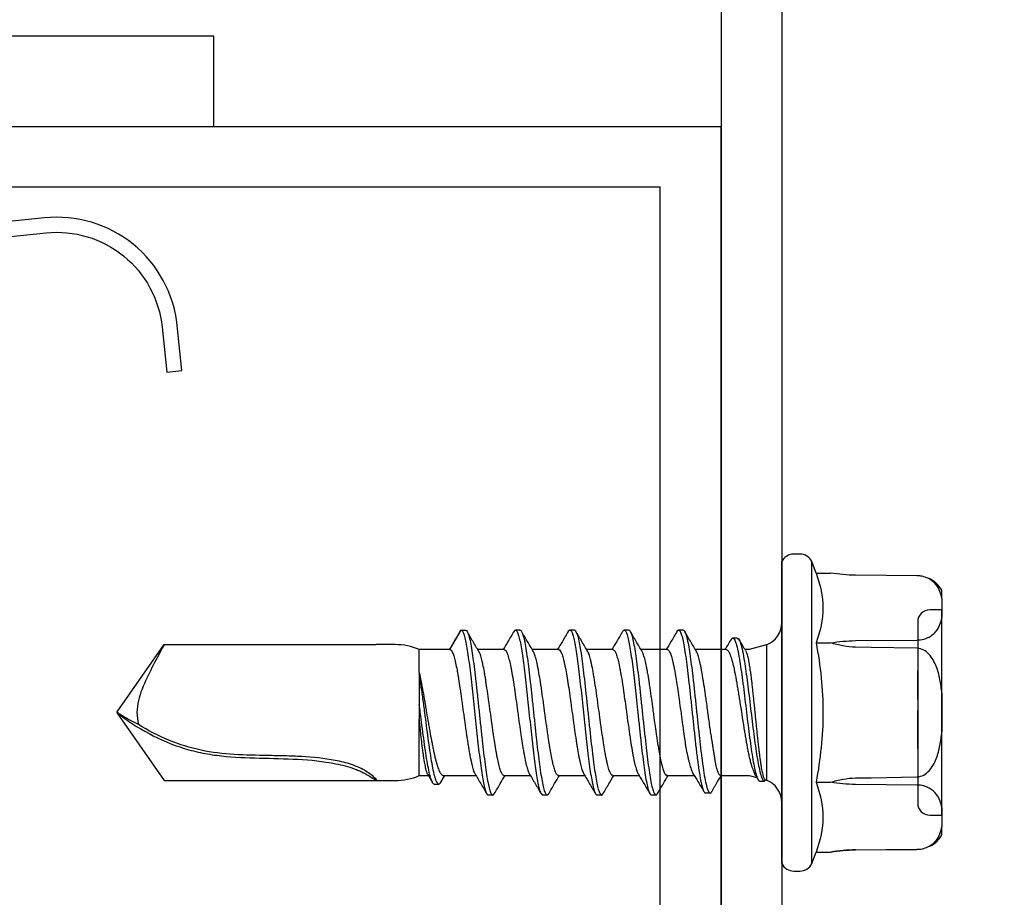
# Model space of a CAD drawing. Units: millimetres. Extents: x -358390 to -165483, y 96743 to 207920.
# Drawn here: x -180960 to -180928, y 201575 to 201604 of the extents above; entities that cross this region are included whole.
import ezdxf

# ---------------------------------------------------------------- set-up
doc = ezdxf.new("R2010")
doc.units = ezdxf.units.MM
for name, color, linetype in [('GIP-Bauseits', 8, 'Continuous'), ('GIP-DIM-0', 12, 'Continuous'), ('GIP-Profile', 51, 'Continuous'), ('GIP-Text', 7, 'Continuous'), ('GIP-VECO-LS-85', 210, 'Continuous')]:
    doc.layers.add(name, color=color, linetype=linetype)

# ---------------------------------------------------------------- blocks, each defined once
blk = doc.blocks.new('*U167')
blk.add_lwpolyline([(-140, 0), (0, 0), (0, -40), (-3, -40), (-3, -3), (-140, -3), (-140, 0)], close=True)
blk = doc.blocks.new('Feder')
at = {"layer": 'GIP-Text'}
blk.add_lwpolyline([(-3.214, 3.83, 0.700208), (0, -5), (43.263, -5, -0.414214), (46.763, -8.5), (46.763, -10), (47.263, -10), (47.263, -8.5, 0.414214), (43.263, -4.5), (0, -4.5, -0.700208), (-2.893, 3.447), (5.803, 10.743), (7.347, 13.418), (6.914, 13.668), (5.414, 11.07)], format="xyb", close=True, dxfattribs=at)
blk = doc.blocks.new('Wandhalter-komplett')
at = {"layer": 'GIP-DIM-0', "xscale": -1, "rotation": 84.08969085709876}
blk.add_blockref('Feder', (6, -95.9), dxfattribs=at)
at = {"layer": 'GIP-VECO-LS-85', "rotation": 90}
blk.add_blockref('*U167', (0, -5), dxfattribs=at)
blk = doc.blocks.new('*U178')
at = {"layer": 'GIP-DIM-0'}
blk.add_blockref('Wandhalter-komplett', (-171301.859, 202355.709), dxfattribs=at)
blk = doc.blocks.new('JT9-6-5.5x22')
for p, q in [((-3.785, 5.3), (-4.051, 5.3)), ((-3.785, 5.3), (-3.144, 5.3)), ((-3.4, 5.3), (-3.4, 4.9)), ((3.4, 5.3), (-3.396, 5.3)), ((-0.641, 5.3), (-3.144, 5.3)), ((-0.641, 5.3), (0.641, 5.3)), ((3.144, 5.3), (0.641, 5.3)), ((3.144, 5.3), (3.785, 5.3)), ((3.4, 4.9), (3.4, 5.3)), ((4.051, 5.3), (3.785, 5.3)), ((-4.526, 4.57), (-4.531, 4.477)), ((-4.531, 4.477), (-4.549, 2.442)), ((-4.528, 4.477), (-4.547, 2.442)), ((-4.528, 4.477), (-4.531, 4.477)), ((-3, 4.5), (3, 4.5)), ((-2.381, 2.442), (-2.4, 4.477)), ((-1.378, 4.5), (-1.272, 4.5)), ((-0.609, 4.5), (-0.429, 4.5)), ((0.34, 4.5), (0.197, 4.5)), ((0.197, 4.5), (0.753, 4.5)), ((0.956, 4.5), (0.34, 4.5)), ((2.4, 4.477), (2.381, 2.442)), ((4.547, 2.442), (4.528, 4.477)), ((4.531, 4.477), (4.528, 4.477)), ((4.549, 2.442), (4.531, 4.477)), ((-4.547, 2.442), (-4.549, 2.442)), ((4.549, 2.442), (4.547, 2.442)), ((-4.619, 1.139), (-4.619, 1.619)), ((-2.309, 1.139), (-2.309, 1.619)), ((2.309, 1.139), (2.309, 1.619)), ((4.619, 1.139), (4.619, 1.619)), ((-4.619, 1.139), (-5, 1)), ((5, 1), (-5, 1)), ((5, 1), (4.619, 1.139)), ((-5.25, 0.6), (-5.25, 0.4)), ((5.25, 0.4), (5.25, 0.6)), ((5, 0), (-5, 0)), ((-2.24, -0.5), (-2.085, -1.078)), ((-2.24, -0.5), (2.24, -0.5)), ((2.271, -0.572), (2.227, -0.542)), ((2.229, -0.541), (2.24, -0.5)), ((2.072, -0.874), (2.223, -0.783)), ((2.085, -1.078), (2.153, -0.825)), ((-2.085, -1.078), (-2.085, -1.216)), ((2.085, -2.025), (2.085, -1.078)), ((-2.085, -1.839), (-2.085, -2.859)), ((2.085, -3.793), (2.085, -2.896)), ((-2.73, -3.265), (-2.73, -3.415)), ((-2.085, -3.787), (-2.085, -4.659)), ((2.73, -4.315), (2.73, -4.165)), ((2.085, -5.593), (2.085, -4.721)), ((-2.73, -5.065), (-2.73, -5.215)), ((-2.085, -5.587), (-2.085, -6.459)), ((2.73, -6.115), (2.73, -5.965)), ((2.085, -7.393), (2.085, -6.521)), ((-2.73, -6.865), (-2.73, -7.015)), ((-2.085, -7.387), (-2.085, -8.259)), ((2.73, -7.915), (2.73, -7.765)), ((2.085, -9.193), (2.085, -8.321)), ((-2.73, -8.665), (-2.73, -8.815)), ((-2.085, -9.187), (-2.085, -10.062)), ((2.73, -9.715), (2.73, -9.565)), ((2.085, -11.203), (2.085, -10.121)), ((-2.73, -10.615), (-2.73, -10.465)), ((-2.085, -10.987), (-2.73, -10.615)), ((-2.085, -10.987), (-2.085, -12)), ((2.325, -11.296), (2.085, -11.152)), ((2.369, -11.501), (2.369, -11.351)), ((2.049, -11.718), (2.316, -11.562)), ((2.085, -12), (2.085, -11.697)), ((-1.321, -12), (-2.085, -12)), ((2.085, -12), (0.213, -12)), ((-2.25, -12.8), (-2.25, -13.424)), ((2.25, -13.424), (2.25, -12.8)), ((-2.25, -20.439), (-2.25, -13.424)), ((2.25, -20.439), (2.25, -13.424)), ((-0.02, -22), (-2.25, -20.439)), ((0.02, -22), (2.25, -20.439)), ((0.003, -22), (-0.02, -22)), ((0.003, -22), (0.005, -22)), ((0.005, -22), (0.02, -22))]:
    blk.add_line(p, q)
at = {"flags": 128}
for points in [[(4.531, 4.477), (4.522, 4.601), (4.513, 4.656)], [(-2.128, 4.477), (-2.157, 2.96), (-2.166, 2.442)], [(2.166, 2.442), (2.157, 2.96), (2.128, 4.477)]]:
    blk.add_lwpolyline(points, dxfattribs=at)
for centre, radius, start, end in [((-3.571, 4.469), 0.96, 120, 156.2843), ((3.571, 4.469), 0.96, 26.9673, 60), ((-3, 4.9), 0.4, 180, 270), ((3, 4.9), 0.4, 270, 0), ((9.981, 2.489), 5.432, 180.5, 189.1979), ((-4.805, 0.6), 0.445, 115.9892, 180), ((4.805, 0.6), 0.445, 0, 64.0108), ((-4.805, 0.4), 0.445, 180, 244.0108), ((4.805, 0.4), 0.445, 295.9892, 0), ((-2.982, -0.8), 0.8, 22.0243, 90), ((2.982, -0.8), 0.8, 90, 157.9757), ((-0.228, -12.8), 2.022, 156.6923, 179.9897), ((0.228, -12.8), 2.022, 359.9959, 23.3077)]:
    blk.add_arc(centre, radius, start, end)
for points, knots in [([(-3.785, 5.3), (-3.861, 5.286), (-3.936, 5.266), (-4.085, 5.208), (-4.158, 5.169), (-4.301, 5.056), (-4.371, 4.982), (-4.455, 4.826), (-4.48, 4.766), (-4.517, 4.631), (-4.528, 4.555), (-4.528, 4.477)], [0, 0, 0, 0, 0.25, 0.25, 0.5, 0.5, 0.75, 0.75, 0.875, 0.875, 1, 1, 1, 1]), ([(-2.4, 4.477), (-2.401, 4.555), (-2.412, 4.63), (-2.448, 4.766), (-2.473, 4.826), (-2.529, 4.929), (-2.561, 4.974), (-2.627, 5.051), (-2.661, 5.083), (-2.768, 5.168), (-2.842, 5.207), (-2.992, 5.266), (-3.067, 5.286), (-3.144, 5.3)], [0, 0, 0, 0, 0.125, 0.125, 0.25, 0.25, 0.375, 0.375, 0.5, 0.5, 0.75, 0.75, 1, 1, 1, 1]), ([(-0.641, 5.3), (-0.793, 5.286), (-0.945, 5.266), (-1.245, 5.207), (-1.392, 5.168), (-1.677, 5.055), (-1.815, 4.98), (-1.983, 4.825), (-2.033, 4.766), (-2.105, 4.63), (-2.127, 4.553), (-2.128, 4.477)], [0, 0, 0, 0, 0.25, 0.25, 0.5, 0.5, 0.75, 0.75, 0.875, 0.875, 1, 1, 1, 1]), ([(2.128, 4.477), (2.127, 4.554), (2.105, 4.631), (2.032, 4.766), (1.982, 4.826), (1.813, 4.982), (1.675, 5.056), (1.392, 5.168), (1.242, 5.207), (0.943, 5.267), (0.792, 5.286), (0.641, 5.3)], [0, 0, 0, 0, 0.125, 0.125, 0.25, 0.25, 0.5, 0.5, 0.75, 0.75, 1, 1, 1, 1]), ([(3.144, 5.3), (3.067, 5.286), (2.992, 5.266), (2.843, 5.208), (2.77, 5.169), (2.627, 5.056), (2.558, 4.982), (2.473, 4.826), (2.448, 4.766), (2.412, 4.631), (2.401, 4.555), (2.4, 4.477)], [0, 0, 0, 0, 0.25, 0.25, 0.5, 0.5, 0.75, 0.75, 0.875, 0.875, 1, 1, 1, 1]), ([(4.528, 4.477), (4.528, 4.555), (4.517, 4.63), (4.48, 4.766), (4.455, 4.826), (4.399, 4.929), (4.367, 4.974), (4.301, 5.051), (4.267, 5.083), (4.16, 5.168), (4.086, 5.207), (3.936, 5.266), (3.861, 5.286), (3.785, 5.3)], [0, 0, 0, 0, 0.125, 0.125, 0.25, 0.25, 0.375, 0.375, 0.5, 0.5, 0.75, 0.75, 1, 1, 1, 1]), ([(-0.896, 4.5), (-0.915, 4.5), (-0.954, 4.5), (-1.012, 4.5), (-1.07, 4.5), (-1.128, 4.5), (-1.187, 4.5), (-1.249, 4.5), (-1.313, 4.5), (-1.356, 4.5), (-1.378, 4.5)], [0, 0, 0, 0, 0.106071, 0.213422, 0.321685, 0.433858, 0.554081, 0.687587, 0.836466, 1, 1, 1, 1]), ([(-1.272, 4.5), (-1.248, 4.5), (-1.202, 4.5), (-1.134, 4.5), (-1.074, 4.5), (-1.035, 4.5), (-1.017, 4.5)], [0, 0, 0, 0, 0.299184, 0.564899, 0.798548, 1, 1, 1, 1]), ([(-1.017, 4.5), (-1.005, 4.5), (-0.984, 4.5), (-0.951, 4.5), (-0.918, 4.5), (-0.896, 4.5), (-0.886, 4.5)], [0, 0, 0, 0, 0.262952, 0.515707, 0.762109, 1, 1, 1, 1]), ([(-0.429, 4.5), (-0.429, 4.5), (-0.43, 4.5), (-0.432, 4.5), (-0.435, 4.5), (-0.44, 4.5), (-0.447, 4.5), (-0.455, 4.5), (-0.464, 4.5), (-0.478, 4.5), (-0.502, 4.5), (-0.537, 4.5), (-0.58, 4.5), (-0.631, 4.5), (-0.689, 4.5), (-0.753, 4.5), (-0.822, 4.5), (-0.871, 4.5), (-0.896, 4.5)], [0, 0, 0, 0, 0.077361, 0.148542, 0.214008, 0.272995, 0.326409, 0.37388, 0.41602, 0.452126, 0.518002, 0.582367, 0.647044, 0.71333, 0.780912, 0.850395, 0.922923, 1, 1, 1, 1]), ([(-0.886, 4.5), (-0.872, 4.5), (-0.844, 4.5), (-0.805, 4.5), (-0.767, 4.5), (-0.732, 4.5), (-0.7, 4.5), (-0.673, 4.5), (-0.651, 4.5), (-0.638, 4.5), (-0.629, 4.5), (-0.624, 4.5), (-0.619, 4.5), (-0.615, 4.5), (-0.613, 4.5), (-0.61, 4.5), (-0.609, 4.5), (-0.609, 4.5), (-0.609, 4.5)], [0, 0, 0, 0, 0.062326, 0.123196, 0.184036, 0.246964, 0.310699, 0.373268, 0.436588, 0.502125, 0.539005, 0.583255, 0.634447, 0.692676, 0.75857, 0.831659, 0.911917, 1, 1, 1, 1]), ([(0.542, 4.5), (0.521, 4.5), (0.48, 4.5), (0.42, 4.5), (0.361, 4.5), (0.306, 4.5), (0.252, 4.5), (0.201, 4.5), (0.153, 4.5), (0.107, 4.5), (0.066, 4.5), (0.029, 4.5), (-0.001, 4.5), (-0.027, 4.5), (-0.046, 4.5), (-0.06, 4.5), (-0.069, 4.5), (-0.07, 4.5), (-0.07, 4.5)], [0, 0, 0, 0, 0.0662949, 0.1301311, 0.1928622, 0.25436, 0.3159098, 0.3773381, 0.4402053, 0.5041751, 0.5680336, 0.6302277, 0.6908615, 0.7514218, 0.8114657, 0.8727505, 0.9353907, 1, 1, 1, 1]), ([(-0.07, 4.5), (-0.069, 4.5), (-0.067, 4.5), (-0.052, 4.5), (-0.026, 4.5), (0.01, 4.5), (0.055, 4.5), (0.11, 4.5), (0.173, 4.5), (0.243, 4.5), (0.319, 4.5), (0.399, 4.5), (0.482, 4.5), (0.538, 4.5), (0.566, 4.5)], [0, 0, 0, 0, 0.085249, 0.167327, 0.248175, 0.328829, 0.409908, 0.490584, 0.572993, 0.658265, 0.744222, 0.82906, 0.913938, 1, 1, 1, 1]), ([(0.109, 4.5), (0.11, 4.5), (0.11, 4.5), (0.117, 4.5), (0.128, 4.5), (0.143, 4.5), (0.162, 4.5), (0.186, 4.5), (0.214, 4.5), (0.246, 4.5), (0.28, 4.5), (0.317, 4.5), (0.356, 4.5), (0.397, 4.5), (0.439, 4.5), (0.483, 4.5), (0.529, 4.5), (0.56, 4.5), (0.576, 4.5)], [0, 0, 0, 0, 0.0595396, 0.117423, 0.1744404, 0.2317339, 0.289722, 0.3492004, 0.4105155, 0.4750803, 0.5400945, 0.6044441, 0.6686967, 0.7321102, 0.7967393, 0.8629057, 0.9304616, 1, 1, 1, 1]), ([(0.557, 4.5), (0.542, 4.5), (0.512, 4.5), (0.468, 4.5), (0.426, 4.5), (0.385, 4.5), (0.346, 4.5), (0.309, 4.5), (0.273, 4.5), (0.24, 4.5), (0.209, 4.5), (0.183, 4.5), (0.16, 4.5), (0.141, 4.5), (0.127, 4.5), (0.116, 4.5), (0.11, 4.5), (0.11, 4.5), (0.109, 4.5)], [0, 0, 0, 0, 0.068712, 0.134812, 0.199538, 0.263335, 0.326747, 0.390328, 0.454126, 0.519203, 0.58351, 0.645497, 0.70529, 0.763488, 0.821856, 0.880004, 0.939108, 1, 1, 1, 1]), ([(0.753, 4.5), (0.717, 4.5), (0.647, 4.5), (0.577, 4.5), (0.542, 4.5)], [0, 0, 0, 0, 0.507858, 1, 1, 1, 1]), ([(1.007, 4.5), (1.006, 4.5), (1.006, 4.5), (1, 4.5), (0.989, 4.5), (0.975, 4.5), (0.956, 4.5), (0.933, 4.5), (0.906, 4.5), (0.876, 4.5), (0.842, 4.5), (0.807, 4.5), (0.769, 4.5), (0.73, 4.5), (0.69, 4.5), (0.647, 4.5), (0.603, 4.5), (0.573, 4.5), (0.557, 4.5)], [0, 0, 0, 0, 0.06076, 0.119735, 0.177757, 0.235999, 0.29407, 0.353733, 0.415973, 0.48014, 0.545076, 0.608735, 0.672178, 0.735453, 0.799112, 0.864284, 0.930837, 1, 1, 1, 1]), ([(0.566, 4.5), (0.594, 4.5), (0.649, 4.5), (0.729, 4.5), (0.806, 4.5), (0.88, 4.5), (0.948, 4.5), (1.009, 4.5), (1.061, 4.5), (1.106, 4.5), (1.142, 4.5), (1.167, 4.5), (1.183, 4.5), (1.185, 4.5), (1.186, 4.5)], [0, 0, 0, 0, 0.085532, 0.169003, 0.251943, 0.335682, 0.419409, 0.501265, 0.583703, 0.668, 0.751919, 0.834598, 0.916526, 1, 1, 1, 1]), ([(0.576, 4.5), (0.592, 4.5), (0.623, 4.5), (0.668, 4.5), (0.711, 4.5), (0.751, 4.5), (0.789, 4.5), (0.825, 4.5), (0.858, 4.5), (0.889, 4.5), (0.916, 4.5), (0.941, 4.5), (0.961, 4.5), (0.978, 4.5), (0.991, 4.5), (1, 4.5), (1.005, 4.5), (1.006, 4.5), (1.007, 4.5)], [0, 0, 0, 0, 0.072713, 0.1415475, 0.2083625, 0.2724616, 0.33539, 0.3977113, 0.4593834, 0.5220982, 0.5843148, 0.6443919, 0.703345, 0.7615089, 0.8200305, 0.878517, 0.9382645, 1, 1, 1, 1]), ([(1.186, 4.5), (1.186, 4.5), (1.184, 4.5), (1.175, 4.5), (1.158, 4.5), (1.14, 4.5), (1.122, 4.5), (1.105, 4.5), (1.087, 4.5), (1.065, 4.5), (1.042, 4.5), (1.016, 4.5), (0.987, 4.5), (0.966, 4.5), (0.956, 4.5)], [0, 0, 0, 0, 0.09832, 0.199417, 0.305603, 0.416162, 0.474582, 0.537006, 0.603857, 0.67409, 0.749417, 0.828253, 0.912054, 1, 1, 1, 1]), ([(-2.166, 2.442), (-2.169, 2.303), (-2.183, 2.162), (-2.232, 1.885), (-2.267, 1.75), (-2.309, 1.619)], [0, 0, 0, 0, 0.5, 0.5, 1, 1, 1, 1]), ([(2.309, 1.619), (2.266, 1.751), (2.231, 1.888), (2.182, 2.164), (2.169, 2.303), (2.166, 2.442)], [0, 0, 0, 0, 0.5, 0.5, 1, 1, 1, 1]), ([(-2.309, 1.139), (-1.928, 1.208), (-1.54, 1.266), (-0.768, 1.344), (-0.382, 1.364), (0.774, 1.364), (1.543, 1.278), (2.309, 1.139)], [0, 0, 0, 0, 0.25, 0.25, 0.5, 0.5, 1, 1, 1, 1]), ([(-2.452, -1.472), (-2.455, -1.461), (-2.463, -1.429), (-2.348, -1.377), (-2.124, -1.314), (-1.81, -1.254), (-1.455, -1.199), (-1.082, -1.147), (-0.674, -1.096), (-0.247, -1.044), (0.187, -0.992), (0.614, -0.939), (1.017, -0.886), (1.385, -0.833), (1.702, -0.779), (1.97, -0.724), (2.164, -0.665), (2.266, -0.614), (2.26, -0.583), (2.258, -0.572)], [0, 0, 0, 0, 0.0376271, 0.1095874, 0.181864, 0.2541168, 0.311898, 0.3699273, 0.4279572, 0.4858447, 0.5439814, 0.6021954, 0.6602386, 0.7184793, 0.7768624, 0.8350861, 0.8999235, 0.9649505, 1, 1, 1, 1]), ([(2.227, -0.542), (2.225, -0.546), (2.221, -0.557), (2.197, -0.573), (2.155, -0.591), (2.098, -0.61), (2.025, -0.628), (1.938, -0.647), (1.838, -0.666), (1.725, -0.684), (1.599, -0.702), (1.462, -0.72), (1.316, -0.739), (1.161, -0.757), (0.996, -0.776), (0.825, -0.795), (0.65, -0.813), (0.473, -0.831), (0.29, -0.85), (0.106, -0.868), (-0.076, -0.887), (-0.256, -0.905), (-0.437, -0.924), (-0.612, -0.943), (-0.781, -0.961), (-0.944, -0.979), (-1.101, -0.997), (-1.241, -1.015), (-1.364, -1.032), (-1.471, -1.048), (-1.572, -1.063), (-1.632, -1.073), (-1.662, -1.078)], [0, 0, 0, 0, 0.0243, 0.060294, 0.09496, 0.129872, 0.165563, 0.201525, 0.235778, 0.27027, 0.305519, 0.341031, 0.375093, 0.409398, 0.444467, 0.479801, 0.513472, 0.547377, 0.58203, 0.616946, 0.650331, 0.683951, 0.718312, 0.752929, 0.786088, 0.81948, 0.853619, 0.888019, 0.915662, 0.943443, 0.971648, 1, 1, 1, 1]), ([(2.271, -0.724), (2.271, -0.699), (2.271, -0.648), (2.271, -0.597), (2.271, -0.572)], [0, 0, 0, 0, 0.500001, 1, 1, 1, 1]), ([(-2.406, -1.679), (-2.425, -1.67), (-2.486, -1.64), (-2.465, -1.589), (-2.348, -1.527), (-2.113, -1.463), (-1.799, -1.404), (-1.441, -1.349), (-1.066, -1.297), (-0.657, -1.245), (-0.229, -1.194), (0.206, -1.141), (0.631, -1.089), (1.034, -1.036), (1.4, -0.983), (1.715, -0.929), (1.979, -0.873), (2.17, -0.815), (2.268, -0.765), (2.261, -0.734), (2.258, -0.724)], [0, 0, 0, 0, 0.029798, 0.097612, 0.165258, 0.2332, 0.30112, 0.355437, 0.409986, 0.464537, 0.518954, 0.573604, 0.628328, 0.682893, 0.73764, 0.792524, 0.847258, 0.908207, 0.969337, 1, 1, 1, 1]), ([(1.472, -1.078), (1.521, -1.066), (1.619, -1.041), (1.743, -1.006), (1.848, -0.972), (1.936, -0.94), (2.01, -0.908), (2.055, -0.885), (2.071, -0.874), (2.072, -0.874)], [0, 0, 0, 0, 0.179565, 0.360795, 0.516069, 0.672398, 0.832029, 0.992788, 1, 1, 1, 1]), ([(-2.039, -1.188), (-2.054, -1.197), (-2.18, -1.273), (-2.307, -1.349), (-2.419, -1.415)], [0, 0, 0, 0, 0.1168764, 1, 1, 1, 1]), ([(-2.083, -1.839), (-2.084, -1.836), (-2.085, -1.823), (-2.073, -1.801), (-2.035, -1.764), (-1.967, -1.728), (-1.871, -1.691), (-1.782, -1.662), (-1.645, -1.624), (-1.487, -1.587), (-1.314, -1.552), (-1.178, -1.525), (-1.027, -1.498), (-0.868, -1.47), (-0.696, -1.441), (-0.52, -1.413), (-0.287, -1.376), (-0.057, -1.341), (0.174, -1.305), (0.35, -1.277), (0.525, -1.25), (0.695, -1.222), (0.861, -1.194), (1.019, -1.167), (1.171, -1.139), (1.325, -1.11), (1.42, -1.089), (1.472, -1.078)], [0, 0, 0, 0, 0.013471, 0.049853, 0.086766, 0.158438, 0.194818, 0.231727, 0.271956, 0.344499, 0.376697, 0.41244, 0.448432, 0.484811, 0.521721, 0.561949, 0.59702, 0.666694, 0.702437, 0.738431, 0.774811, 0.811722, 0.847465, 0.883458, 0.919839, 0.956749, 1, 1, 1, 1]), ([(-1.662, -1.078), (-1.689, -1.084), (-1.75, -1.096), (-1.832, -1.115), (-1.911, -1.136), (-1.975, -1.158), (-2.018, -1.176), (-2.034, -1.186), (-2.038, -1.189)], [0, 0, 0, 0, 0.146883, 0.337137, 0.528724, 0.722372, 0.918841, 1, 1, 1, 1]), ([(-2.467, -1.472), (-2.467, -1.497), (-2.467, -1.548), (-2.467, -1.598), (-2.467, -1.624)], [0, 0, 0, 0, 0.499999, 1, 1, 1, 1]), ([(-2.421, -1.679), (-2.31, -1.745), (-2.198, -1.812), (-2.086, -1.88), (-2.085, -1.881)], [0, 0, 0, 0, 0.98765, 1, 1, 1, 1]), ([(2.084, -2.025), (2.084, -2.026), (2.087, -2.034), (2.077, -2.05), (2.054, -2.072), (2.014, -2.093), (1.96, -2.114), (1.892, -2.134), (1.811, -2.155), (1.716, -2.177), (1.609, -2.199), (1.49, -2.22), (1.361, -2.24), (1.222, -2.263), (1.078, -2.287), (0.978, -2.297), (0.931, -2.302)], [0, 0, 0, 0, 0.011288, 0.086834, 0.162907, 0.239798, 0.317809, 0.393374, 0.469469, 0.546383, 0.624417, 0.699973, 0.776058, 0.852962, 0.930983, 1, 1, 1, 1]), ([(2.62, -2.319), (2.509, -2.254), (2.33, -2.148), (2.152, -2.041), (2.085, -2)], [0, 0, 0, 0, 0.620855, 1, 1, 1, 1]), ([(0.931, -2.302), (0.867, -2.315), (0.738, -2.339), (0.519, -2.371), (0.292, -2.403), (0.061, -2.434), (-0.172, -2.466), (-0.39, -2.497), (-0.648, -2.533), (-0.869, -2.566), (-1.128, -2.606), (-1.321, -2.639), (-1.494, -2.671), (-1.612, -2.696), (-1.755, -2.728), (-1.872, -2.761), (-1.975, -2.797), (-2.008, -2.817), (-2.028, -2.829)], [0, 0, 0, 0, 0.056232, 0.113085, 0.182267, 0.239443, 0.297232, 0.367587, 0.413989, 0.507694, 0.555554, 0.648632, 0.695717, 0.743597, 0.790013, 0.883747, 0.931622, 1, 1, 1, 1]), ([(1.275, -2.675), (1.425, -2.656), (1.725, -2.619), (2.093, -2.563), (2.383, -2.507), (2.578, -2.45), (2.667, -2.393), (2.677, -2.35), (2.621, -2.325), (2.608, -2.319)], [0, 0, 0, 0, 0.159811, 0.317802, 0.476366, 0.635055, 0.793366, 0.952272, 1, 1, 1, 1]), ([(1.289, -2.825), (1.439, -2.806), (1.737, -2.769), (2.103, -2.713), (2.392, -2.657), (2.578, -2.6), (2.666, -2.555), (2.654, -2.529), (2.651, -2.522)], [0, 0, 0, 0, 0.187641, 0.373144, 0.559315, 0.745639, 0.931518, 1, 1, 1, 1]), ([(2.014, -2.939), (2.105, -2.884), (2.307, -2.761), (2.509, -2.64), (2.619, -2.574)], [0, 0, 0, 0, 0.454064, 1, 1, 1, 1]), ([(2.663, -2.522), (2.663, -2.497), (2.663, -2.447), (2.663, -2.396), (2.663, -2.371)], [0, 0, 0, 0, 0.5, 1, 1, 1, 1]), ([(-2.727, -3.265), (-2.728, -3.264), (-2.741, -3.246), (-2.692, -3.212), (-2.574, -3.164), (-2.374, -3.115), (-2.109, -3.066), (-1.781, -3.018), (-1.403, -2.969), (-0.984, -2.92), (-0.537, -2.872), (-0.075, -2.823), (0.39, -2.774), (0.847, -2.725), (1.131, -2.692), (1.275, -2.675)], [0, 0, 0, 0, 0.007002, 0.089649, 0.1721977, 0.2548831, 0.3374592, 0.4200757, 0.5027451, 0.5852668, 0.6679298, 0.7505734, 0.8331686, 0.9159077, 1, 1, 1, 1]), ([(-2.689, -3.463), (-2.692, -3.462), (-2.732, -3.444), (-2.737, -3.411), (-2.698, -3.362), (-2.572, -3.314), (-2.375, -3.265), (-2.109, -3.216), (-1.781, -3.168), (-1.403, -3.119), (-0.984, -3.07), (-0.537, -3.022), (-0.075, -2.973), (0.391, -2.924), (0.852, -2.874), (1.141, -2.842), (1.289, -2.825)], [0, 0, 0, 0, 0.0051777, 0.0814073, 0.157649, 0.2338004, 0.3100787, 0.3862542, 0.4624693, 0.538732, 0.6148586, 0.6911055, 0.7674011, 0.8434026, 0.920142, 1, 1, 1, 1]), ([(-2.028, -2.826), (-2.139, -2.891), (-2.36, -3.022), (-2.582, -3.153), (-2.693, -3.218)], [0, 0, 0, 0, 0.4989247, 1, 1, 1, 1]), ([(-2.083, -3.787), (-2.083, -3.782), (-2.084, -3.769), (-2.061, -3.74), (-2.01, -3.707), (-1.929, -3.675), (-1.829, -3.643), (-1.702, -3.61), (-1.551, -3.577), (-1.385, -3.545), (-1.198, -3.512), (-0.995, -3.48), (-0.782, -3.447), (-0.557, -3.415), (-0.268, -3.374), (-0.03, -3.341), (0.206, -3.309), (0.38, -3.286), (0.601, -3.254), (0.813, -3.219), (0.963, -3.203), (1.014, -3.198)], [0, 0, 0, 0, 0.025572, 0.066025, 0.147716, 0.189441, 0.229893, 0.311582, 0.353305, 0.393759, 0.475452, 0.517177, 0.55763, 0.639322, 0.681047, 0.762147, 0.803201, 0.84493, 0.883326, 0.960807, 1, 1, 1, 1]), ([(1.014, -3.198), (1.061, -3.191), (1.205, -3.169), (1.38, -3.127), (1.539, -3.094), (1.686, -3.059), (1.812, -3.022), (1.936, -2.979), (1.983, -2.954), (2.013, -2.938)], [0, 0, 0, 0, 0.098634, 0.297959, 0.3987, 0.50082, 0.707036, 0.812235, 1, 1, 1, 1]), ([(-2.692, -3.463), (-2.581, -3.528), (-2.379, -3.647), (-2.177, -3.767), (-2.085, -3.821)], [0, 0, 0, 0, 0.546821, 1, 1, 1, 1]), ([(2.085, -3.793), (2.085, -3.793), (2.09, -3.809), (2.068, -3.834), (2.019, -3.866), (1.949, -3.899), (1.851, -3.932), (1.726, -3.964), (1.584, -3.996), (1.419, -4.029), (1.235, -4.062), (1.038, -4.094), (0.825, -4.126), (0.601, -4.159), (0.372, -4.192), (0.136, -4.224), (-0.16, -4.265), (-0.395, -4.297), (-0.624, -4.33), (-0.792, -4.354), (-1.007, -4.387), (-1.208, -4.419), (-1.391, -4.452), (-1.561, -4.484), (-1.709, -4.517), (-1.831, -4.549), (-1.935, -4.582), (-2.001, -4.607), (-2.026, -4.625), (-2.028, -4.626)], [0, 0, 0, 0, 0.000427, 0.058792, 0.088603, 0.117505, 0.17587, 0.20568, 0.234582, 0.292947, 0.322758, 0.35166, 0.410026, 0.439837, 0.46874, 0.527106, 0.556918, 0.614875, 0.644189, 0.674, 0.702903, 0.76127, 0.791082, 0.819984, 0.87835, 0.908161, 0.937063, 0.995428, 1, 1, 1, 1]), ([(2.684, -4.113), (2.573, -4.047), (2.373, -3.93), (2.174, -3.812), (2.085, -3.759)], [0, 0, 0, 0, 0.554426, 1, 1, 1, 1]), ([(-2.728, -5.065), (-2.728, -5.064), (-2.741, -5.047), (-2.693, -5.013), (-2.578, -4.965), (-2.38, -4.916), (-2.115, -4.867), (-1.789, -4.819), (-1.412, -4.77), (-0.994, -4.721), (-0.547, -4.673), (-0.085, -4.624), (0.38, -4.575), (0.834, -4.526), (1.264, -4.478), (1.657, -4.429), (2.003, -4.38), (2.291, -4.332), (2.513, -4.283), (2.664, -4.234), (2.733, -4.186), (2.739, -4.145), (2.69, -4.121), (2.674, -4.112)], [0, 0, 0, 0, 0.003139, 0.05423, 0.105351, 0.15645, 0.207531, 0.258668, 0.30974, 0.360844, 0.411972, 0.463025, 0.51417, 0.56525, 0.61634, 0.667473, 0.718539, 0.76966, 0.820768, 0.871852, 0.922965, 0.97408, 1, 1, 1, 1]), ([(-2.68, -5.267), (-2.699, -5.255), (-2.741, -5.227), (-2.725, -5.185), (-2.646, -5.139), (-2.498, -5.093), (-2.287, -5.048), (-2.018, -5.002), (-1.698, -4.956), (-1.335, -4.911), (-0.938, -4.865), (-0.518, -4.819), (-0.075, -4.773), (0.38, -4.725), (0.834, -4.676), (1.264, -4.628), (1.657, -4.579), (2.003, -4.53), (2.291, -4.482), (2.514, -4.433), (2.66, -4.384), (2.73, -4.345), (2.723, -4.322), (2.72, -4.315)], [0, 0, 0, 0, 0.038373, 0.086312, 0.134276, 0.182251, 0.230188, 0.278145, 0.326131, 0.374048, 0.422024, 0.469996, 0.517908, 0.569099, 0.620223, 0.671359, 0.722537, 0.773649, 0.824814, 0.875967, 0.927097, 0.978255, 1, 1, 1, 1]), ([(2.023, -4.758), (2.133, -4.692), (2.354, -4.561), (2.576, -4.431), (2.687, -4.366)], [0, 0, 0, 0, 0.499008, 1, 1, 1, 1]), ([(-2.023, -4.623), (-2.133, -4.688), (-2.354, -4.819), (-2.576, -4.949), (-2.687, -5.014)], [0, 0, 0, 0, 0.498994, 1, 1, 1, 1]), ([(-2.079, -5.587), (-2.079, -5.576), (-2.079, -5.556), (-2.043, -5.529), (-1.986, -5.496), (-1.898, -5.464), (-1.784, -5.431), (-1.653, -5.398), (-1.497, -5.366), (-1.32, -5.334), (-1.13, -5.301), (-0.923, -5.268), (-0.704, -5.236), (-0.477, -5.204), (-0.243, -5.171), (-0.007, -5.138), (0.23, -5.106), (0.464, -5.073), (0.691, -5.041), (0.911, -5.008), (1.119, -4.976), (1.309, -4.943), (1.487, -4.911), (1.644, -4.878), (1.777, -4.846), (1.892, -4.813), (1.978, -4.783), (2.017, -4.76), (2.028, -4.754)], [0, 0, 0, 0, 0.041094, 0.070898, 0.099793, 0.158147, 0.187952, 0.216848, 0.2752, 0.305005, 0.3339, 0.392253, 0.422057, 0.450952, 0.509304, 0.539107, 0.568002, 0.626353, 0.656157, 0.685052, 0.743404, 0.773208, 0.802104, 0.860456, 0.89026, 0.919156, 0.97751, 1, 1, 1, 1]), ([(-2.686, -5.267), (-2.575, -5.332), (-2.374, -5.45), (-2.174, -5.568), (-2.085, -5.621)], [0, 0, 0, 0, 0.5547413, 1, 1, 1, 1]), ([(2.082, -5.593), (2.083, -5.594), (2.089, -5.604), (2.075, -5.623), (2.043, -5.655), (1.977, -5.687), (1.862, -5.728), (1.742, -5.761), (1.597, -5.793), (1.477, -5.818), (1.303, -5.85), (1.108, -5.883), (0.899, -5.915), (0.681, -5.948), (0.453, -5.98), (0.218, -6.013), (-0.018, -6.045), (-0.255, -6.078), (-0.488, -6.11), (-0.715, -6.143), (-0.934, -6.175), (-1.138, -6.208), (-1.33, -6.24), (-1.505, -6.273), (-1.657, -6.306), (-1.793, -6.338), (-1.903, -6.37), (-1.985, -6.402), (-2.014, -6.418), (-2.028, -6.426)], [0, 0, 0, 0, 0.0061578, 0.0359845, 0.0649027, 0.1233006, 0.1531277, 0.2111157, 0.2404451, 0.2702723, 0.2991901, 0.3575884, 0.3874155, 0.4163331, 0.4747297, 0.5045562, 0.5334737, 0.5918701, 0.6216964, 0.650614, 0.7090104, 0.7388368, 0.7677545, 0.8261513, 0.8559778, 0.8848959, 0.9432936, 0.9731206, 1, 1, 1, 1]), ([(2.693, -5.918), (2.582, -5.853), (2.379, -5.734), (2.177, -5.614), (2.085, -5.56)], [0, 0, 0, 0, 0.546552, 1, 1, 1, 1]), ([(-2.728, -6.865), (-2.729, -6.864), (-2.742, -6.847), (-2.694, -6.814), (-2.581, -6.766), (-2.384, -6.717), (-2.121, -6.668), (-1.797, -6.62), (-1.42, -6.571), (-1.003, -6.522), (-0.557, -6.474), (-0.094, -6.425), (0.371, -6.376), (0.825, -6.328), (1.255, -6.279), (1.65, -6.23), (1.996, -6.181), (2.286, -6.133), (2.509, -6.084), (2.661, -6.035), (2.732, -5.987), (2.74, -5.948), (2.696, -5.925), (2.683, -5.918)], [0, 0, 0, 0, 0.002275, 0.053703, 0.105052, 0.156442, 0.207842, 0.259202, 0.310598, 0.361994, 0.413356, 0.464752, 0.516146, 0.567493, 0.61892, 0.670273, 0.721653, 0.773067, 0.824402, 0.875824, 0.927193, 0.978562, 1, 1, 1, 1]), ([(-2.681, -7.066), (-2.688, -7.063), (-2.73, -7.044), (-2.737, -7.01), (-2.699, -6.964), (-2.588, -6.919), (-2.412, -6.873), (-2.174, -6.827), (-1.882, -6.782), (-1.542, -6.736), (-1.163, -6.69), (-0.754, -6.645), (-0.326, -6.599), (0.109, -6.554), (0.543, -6.508), (0.962, -6.462), (1.357, -6.417), (1.718, -6.371), (2.035, -6.325), (2.3, -6.28), (2.508, -6.234), (2.65, -6.188), (2.724, -6.149), (2.722, -6.124), (2.722, -6.115)], [0, 0, 0, 0, 0.011093, 0.059055, 0.107082, 0.155036, 0.203022, 0.25103, 0.298995, 0.346982, 0.394986, 0.442963, 0.490935, 0.538952, 0.586915, 0.634891, 0.682915, 0.730856, 0.778858, 0.826863, 0.874803, 0.922824, 0.970804, 1, 1, 1, 1]), ([(2.029, -6.554), (2.139, -6.489), (2.361, -6.358), (2.582, -6.227), (2.693, -6.162)], [0, 0, 0, 0, 0.498976, 1, 1, 1, 1]), ([(-2.022, -6.422), (-2.133, -6.488), (-2.353, -6.618), (-2.575, -6.748), (-2.686, -6.813)], [0, 0, 0, 0, 0.499028, 1, 1, 1, 1]), ([(-2.084, -7.387), (-2.084, -7.386), (-2.086, -7.376), (-2.071, -7.35), (-2.029, -7.317), (-1.955, -7.285), (-1.862, -7.252), (-1.742, -7.22), (-1.598, -7.187), (-1.438, -7.155), (-1.256, -7.122), (-1.057, -7.09), (-0.848, -7.057), (-0.626, -7.025), (-0.396, -6.992), (-0.161, -6.959), (0.076, -6.927), (0.312, -6.895), (0.544, -6.862), (0.77, -6.829), (0.983, -6.797), (1.187, -6.764), (1.375, -6.732), (1.542, -6.699), (1.694, -6.667), (1.823, -6.634), (1.923, -6.602), (1.99, -6.576), (2.015, -6.559), (2.028, -6.55)], [0, 0, 0, 0, 0.00645, 0.035222, 0.093326, 0.123002, 0.151775, 0.209879, 0.239555, 0.268328, 0.326432, 0.356109, 0.384882, 0.442986, 0.472664, 0.501437, 0.559542, 0.58922, 0.617993, 0.676098, 0.705776, 0.734549, 0.792654, 0.822331, 0.851104, 0.909207, 0.938884, 0.967657, 1, 1, 1, 1]), ([(-2.687, -7.066), (-2.576, -7.131), (-2.375, -7.249), (-2.175, -7.368), (-2.085, -7.421)], [0, 0, 0, 0, 0.5533537, 1, 1, 1, 1]), ([(2.083, -7.393), (2.084, -7.396), (2.086, -7.416), (2.057, -7.444), (2, -7.476), (1.922, -7.509), (1.816, -7.541), (1.685, -7.574), (1.537, -7.606), (1.366, -7.639), (1.176, -7.671), (0.975, -7.704), (0.759, -7.736), (0.533, -7.769), (0.301, -7.801), (0.064, -7.834), (-0.172, -7.866), (-0.407, -7.899), (-0.637, -7.931), (-0.857, -7.964), (-1.069, -7.997), (-1.266, -8.029), (-1.444, -8.062), (-1.608, -8.094), (-1.749, -8.127), (-1.864, -8.159), (-1.961, -8.191), (-2.005, -8.214), (-2.034, -8.23)], [0, 0, 0, 0, 0.012158, 0.07025, 0.099921, 0.128688, 0.18678, 0.216451, 0.245219, 0.303311, 0.332983, 0.36175, 0.419843, 0.449515, 0.478282, 0.536376, 0.566048, 0.594816, 0.65291, 0.682582, 0.711349, 0.769443, 0.799114, 0.827882, 0.885975, 0.915646, 0.944413, 1, 1, 1, 1]), ([(2.687, -7.714), (2.576, -7.649), (2.375, -7.531), (2.175, -7.412), (2.085, -7.359)], [0, 0, 0, 0, 0.552127, 1, 1, 1, 1]), ([(-2.729, -8.665), (-2.729, -8.665), (-2.742, -8.648), (-2.696, -8.615), (-2.584, -8.567), (-2.389, -8.518), (-2.128, -8.469), (-1.804, -8.421), (-1.429, -8.372), (-1.012, -8.323), (-0.566, -8.275), (-0.104, -8.226), (0.361, -8.177), (0.815, -8.129), (1.247, -8.08), (1.642, -8.031), (1.99, -7.982), (2.281, -7.934), (2.505, -7.885), (2.659, -7.836), (2.732, -7.788), (2.739, -7.747), (2.693, -7.722), (2.677, -7.714)], [0, 0, 0, 0, 0.001241, 0.052401, 0.10354, 0.154752, 0.205872, 0.257059, 0.308232, 0.359366, 0.410568, 0.461715, 0.512877, 0.564063, 0.61522, 0.666376, 0.717571, 0.768709, 0.819882, 0.871069, 0.922189, 0.973401, 1, 1, 1, 1]), ([(-2.684, -8.863), (-2.699, -8.854), (-2.74, -8.829), (-2.729, -8.79), (-2.658, -8.744), (-2.517, -8.698), (-2.313, -8.653), (-2.051, -8.607), (-1.736, -8.561), (-1.378, -8.516), (-0.984, -8.47), (-0.566, -8.425), (-0.133, -8.379), (0.303, -8.333), (0.731, -8.288), (1.141, -8.242), (1.522, -8.196), (1.864, -8.151), (2.16, -8.105), (2.4, -8.059), (2.581, -8.014), (2.69, -7.968), (2.737, -7.935), (2.727, -7.917), (2.725, -7.915)], [0, 0, 0, 0, 0.028884, 0.0770681, 0.1251734, 0.1733411, 0.2215071, 0.2696109, 0.3177989, 0.3659383, 0.4140634, 0.4622463, 0.5103787, 0.5585197, 0.6066883, 0.6548364, 0.7029679, 0.751139, 0.7992884, 0.8474076, 0.8955969, 0.9437239, 0.9918562, 1, 1, 1, 1]), ([(2.021, -8.359), (2.131, -8.294), (2.352, -8.163), (2.573, -8.033), (2.684, -7.968)], [0, 0, 0, 0, 0.499061, 1, 1, 1, 1]), ([(-2.03, -8.227), (-2.14, -8.292), (-2.36, -8.422), (-2.581, -8.552), (-2.691, -8.617)], [0, 0, 0, 0, 0.499158, 1, 1, 1, 1]), ([(-2.077, -9.187), (-2.079, -9.179), (-2.083, -9.163), (-2.056, -9.138), (-2.02, -9.114), (-1.967, -9.09), (-1.901, -9.065), (-1.82, -9.041), (-1.696, -9.008), (-1.546, -8.976), (-1.374, -8.943), (-1.19, -8.911), (-0.987, -8.878), (-0.77, -8.846), (-0.547, -8.813), (-0.314, -8.781), (-0.078, -8.748), (0.159, -8.716), (0.394, -8.683), (0.623, -8.651), (0.846, -8.618), (1.058, -8.586), (1.253, -8.553), (1.436, -8.521), (1.599, -8.488), (1.738, -8.455), (1.861, -8.423), (1.955, -8.391), (2.012, -8.365), (2.025, -8.356), (2.026, -8.355)], [0, 0, 0, 0, 0.0293472, 0.0591935, 0.0881305, 0.1172705, 0.1466182, 0.1764648, 0.2054015, 0.2638378, 0.2936844, 0.3226213, 0.3810569, 0.4109032, 0.4398397, 0.4982743, 0.5281202, 0.5570564, 0.6154906, 0.6453363, 0.6742726, 0.7327067, 0.7625523, 0.7914889, 0.8499239, 0.8797699, 0.9087068, 0.9671425, 0.996989, 1, 1, 1, 1]), ([(-2.692, -8.862), (-2.581, -8.928), (-2.379, -9.047), (-2.176, -9.167), (-2.085, -9.221)], [0, 0, 0, 0, 0.54929, 1, 1, 1, 1]), ([(2.079, -9.193), (2.081, -9.198), (2.086, -9.211), (2.067, -9.232), (2.026, -9.265), (1.953, -9.297), (1.853, -9.33), (1.735, -9.362), (1.591, -9.395), (1.425, -9.427), (1.246, -9.46), (1.047, -9.493), (0.834, -9.525), (0.613, -9.557), (0.382, -9.59), (0.147, -9.623), (-0.09, -9.655), (-0.326, -9.688), (-0.557, -9.72), (-0.782, -9.753), (-0.997, -9.785), (-1.197, -9.818), (-1.385, -9.85), (-1.554, -9.883), (-1.736, -9.923), (-1.856, -9.956), (-1.945, -9.986), (-1.977, -10), (-1.99, -10.006)], [0, 0, 0, 0, 0.018356, 0.048875, 0.078463, 0.138216, 0.168735, 0.198324, 0.258076, 0.288595, 0.318184, 0.377936, 0.408454, 0.438043, 0.497794, 0.528313, 0.5579, 0.61765, 0.648168, 0.677756, 0.737508, 0.768027, 0.797615, 0.857365, 0.887883, 0.947216, 0.97723, 1, 1, 1, 1]), ([(2.687, -9.514), (2.576, -9.449), (2.375, -9.331), (2.175, -9.212), (2.085, -9.159)], [0, 0, 0, 0, 0.55242, 1, 1, 1, 1]), ([(-2.73, -10.465), (-2.721, -10.449), (-2.702, -10.416), (-2.588, -10.368), (-2.394, -10.319), (-2.134, -10.27), (-1.811, -10.222), (-1.437, -10.173), (-1.021, -10.124), (-0.576, -10.076), (-0.114, -10.027), (0.351, -9.978), (0.806, -9.93), (1.238, -9.881), (1.634, -9.832), (1.983, -9.784), (2.275, -9.735), (2.501, -9.686), (2.656, -9.637), (2.731, -9.589), (2.74, -9.548), (2.694, -9.523), (2.677, -9.514)], [0, 0, 0, 0, 0.051215, 0.102308, 0.153571, 0.204757, 0.255986, 0.307123, 0.358345, 0.409545, 0.46071, 0.511949, 0.563103, 0.614312, 0.66552, 0.716688, 0.767905, 0.819102, 0.870281, 0.921493, 0.972692, 1, 1, 1, 1]), ([(-2.73, -10.615), (-2.721, -10.6), (-2.704, -10.569), (-2.606, -10.524), (-2.433, -10.478), (-2.204, -10.432), (-1.917, -10.387), (-1.582, -10.341), (-1.206, -10.296), (-0.801, -10.25), (-0.375, -10.204), (0.061, -10.159), (0.495, -10.113), (0.916, -10.067), (1.314, -10.022), (1.679, -9.976), (2.002, -9.93), (2.273, -9.885), (2.488, -9.839), (2.637, -9.794), (2.72, -9.752), (2.722, -9.726), (2.723, -9.715)], [0, 0, 0, 0, 0.050725, 0.101303, 0.152077, 0.202765, 0.253502, 0.30417, 0.354845, 0.405595, 0.456251, 0.506965, 0.557685, 0.60834, 0.659072, 0.709771, 0.760448, 0.81117, 0.861873, 0.912556, 0.963266, 1, 1, 1, 1]), ([(2.022, -10.158), (2.132, -10.093), (2.353, -9.962), (2.575, -9.832), (2.686, -9.767)], [0, 0, 0, 0, 0.4990172, 1, 1, 1, 1]), ([(-1.987, -10.004), (-2.094, -10.068), (-2.308, -10.196), (-2.524, -10.323), (-2.632, -10.387)], [0, 0, 0, 0, 0.4997525, 1, 1, 1, 1]), ([(-2.085, -10.987), (-2.083, -10.976), (-2.079, -10.954), (-2.043, -10.927), (-1.986, -10.898), (-1.891, -10.861), (-1.779, -10.829), (-1.608, -10.789), (-1.447, -10.756), (-1.265, -10.724), (-1.07, -10.691), (-0.859, -10.659), (-0.637, -10.627), (-0.465, -10.602), (-0.233, -10.569), (0.005, -10.537), (0.299, -10.496), (0.533, -10.464), (0.757, -10.431), (0.92, -10.407), (1.128, -10.374), (1.32, -10.342), (1.493, -10.309), (1.651, -10.277), (1.786, -10.244), (1.894, -10.212), (1.972, -10.184), (2.003, -10.166), (2.021, -10.155)], [0, 0, 0, 0, 0.034923, 0.070232, 0.11319, 0.141836, 0.199707, 0.228992, 0.286975, 0.316327, 0.34616, 0.404138, 0.433487, 0.463317, 0.492235, 0.550633, 0.580459, 0.638435, 0.667783, 0.697613, 0.726532, 0.784932, 0.81476, 0.84368, 0.90208, 0.931908, 0.960827, 1, 1, 1, 1]), ([(-2.73, -10.615), (-2.721, -10.634), (-2.711, -10.654), (-2.646, -10.674), (-2.641, -10.676)], [0, 0, 0, 0, 0.924077, 1, 1, 1, 1]), ([(-2.645, -10.676), (-2.537, -10.739), (-2.35, -10.849), (-2.164, -10.959), (-2.085, -11.005)], [0, 0, 0, 0, 0.574434, 1, 1, 1, 1]), ([(-1.321, -12), (-1.275, -11.99), (-1.135, -11.96), (-0.926, -11.92), (-0.651, -11.869), (-0.42, -11.829), (-0.184, -11.789), (0.053, -11.748), (0.291, -11.708), (0.524, -11.668), (0.752, -11.628), (0.969, -11.587), (1.172, -11.547), (1.315, -11.517), (1.449, -11.486), (1.571, -11.456), (1.684, -11.426), (1.783, -11.396), (1.869, -11.366), (1.941, -11.336), (2, -11.305), (2.058, -11.265), (2.086, -11.231), (2.084, -11.207), (2.083, -11.203)], [0, 0, 0, 0, 0.037243, 0.112993, 0.151592, 0.226632, 0.264593, 0.303194, 0.378236, 0.416197, 0.454798, 0.529824, 0.567804, 0.606406, 0.643787, 0.68143, 0.719477, 0.75808, 0.795461, 0.833103, 0.871151, 0.909753, 0.984779, 1, 1, 1, 1]), ([(2.316, -11.296), (2.326, -11.3), (2.376, -11.323), (2.377, -11.365), (2.315, -11.421), (2.158, -11.477), (1.924, -11.533), (1.62, -11.59), (1.26, -11.646), (0.86, -11.702), (0.434, -11.758), (-0.013, -11.816), (-0.463, -11.876), (-0.9, -11.938), (-1.147, -11.979), (-1.27, -12)], [0, 0, 0, 0, 0.0199252, 0.1041535, 0.1875828, 0.2702282, 0.3520747, 0.4331376, 0.513402, 0.592883, 0.6715657, 0.7494654, 0.8339238, 0.9174383, 1, 1, 1, 1]), ([(2.361, -11.501), (2.363, -11.506), (2.376, -11.529), (2.309, -11.571), (2.16, -11.627), (1.923, -11.683), (1.62, -11.74), (1.26, -11.796), (0.86, -11.852), (0.434, -11.908), (0.054, -11.958), (-0.176, -11.988), (-0.264, -12)], [0, 0, 0, 0, 0.029096, 0.14591, 0.261626, 0.376224, 0.489725, 0.602108, 0.713394, 0.823562, 0.932634, 1, 1, 1, 1]), ([(2.049, -11.718), (2.04, -11.723), (2.02, -11.734), (1.971, -11.751), (1.907, -11.769), (1.828, -11.788), (1.705, -11.813), (1.557, -11.838), (1.388, -11.863), (1.205, -11.887), (1.004, -11.912), (0.79, -11.937), (0.613, -11.957), (0.42, -11.978), (0.282, -11.993), (0.213, -12)], [0, 0, 0, 0, 0.052289, 0.117375, 0.182917, 0.249163, 0.316376, 0.447008, 0.513135, 0.580347, 0.710978, 0.777105, 0.844317, 0.921773, 1, 1, 1, 1]), ([(-1.27, -12), (-1.126, -12), (-0.967, -12), (-0.627, -12), (-0.449, -12), (-0.264, -12)], [0, 0, 0, 0, 0.5, 0.5, 1, 1, 1, 1]), ([(0.005, -22), (0.263, -21.672), (0.496, -21.318), (0.897, -20.571), (1.064, -20.179), (1.219, -19.677), (1.247, -19.576), (1.299, -19.373), (1.321, -19.27), (1.382, -18.963), (1.412, -18.756), (1.48, -18.132), (1.497, -17.711), (1.519, -16.866), (1.524, -16.442), (1.57, -15.598), (1.612, -15.178), (1.737, -14.556), (1.788, -14.35), (1.879, -14.103), (1.898, -14.055), (1.939, -13.958), (1.962, -13.911), (2.033, -13.771), (2.086, -13.68), (2.177, -13.535), (2.213, -13.479), (2.25, -13.424)], [0, 0, 0, 0, 0.125, 0.125, 0.25, 0.25, 0.28125, 0.28125, 0.3125, 0.3125, 0.375, 0.375, 0.5, 0.5, 0.625, 0.625, 0.75, 0.75, 0.8125, 0.8125, 0.828125, 0.828125, 0.84375, 0.84375, 0.875, 0.875, 0.8945369, 0.8945369, 0.8945369, 0.8945369]), ([(2.25, -13.424), (2.25, -13.394), (2.215, -13.417), (2.101, -13.538), (2.021, -13.637), (1.901, -13.831), (1.86, -13.905), (1.786, -14.065), (1.753, -14.15), (1.663, -14.416), (1.62, -14.598), (1.515, -15.146), (1.479, -15.519), (1.448, -16.076), (1.441, -16.261), (1.431, -16.634), (1.428, -16.82), (1.418, -17.379), (1.412, -17.752), (1.364, -18.492), (1.322, -18.859), (1.172, -19.582), (1.06, -19.937), (0.772, -20.635), (0.598, -20.972), (0.399, -21.294)], [0, 0, 0, 0, 0.0625, 0.0625, 0.125, 0.125, 0.15625, 0.15625, 0.1875, 0.1875, 0.25, 0.25, 0.375, 0.375, 0.4375, 0.4375, 0.5, 0.5, 0.625, 0.625, 0.75, 0.75, 0.875, 0.875, 1, 1, 1, 1]), ([(-2.25, -20.439), (-2.25, -20.439), (-2.234, -20.448), (-2.181, -20.477), (-2.146, -20.497), (-2.022, -20.564), (-1.922, -20.619), (-1.608, -20.787), (-1.379, -20.906), (-0.903, -21.129), (-0.654, -21.235), (-0.266, -21.325), (-0.135, -21.343), (0.137, -21.343), (0.269, -21.325), (0.399, -21.294)], [0, 0, 0, 0, 0.0625, 0.0625, 0.125, 0.125, 0.25, 0.25, 0.5, 0.5, 0.75, 0.75, 0.875, 0.875, 1, 1, 1, 1]), ([(0.399, -21.294), (0.342, -21.412), (0.281, -21.529), (0.182, -21.706), (0.148, -21.764), (0.077, -21.882), (0.039, -21.943), (0.003, -22)], [0, 0, 0, 0, 0.5, 0.5, 0.75, 0.75, 1, 1, 1, 1])]:
    blk.add_open_spline(points, degree=3, knots=knots)
for points in [[(-4.547, 2.442), (-4.55, 2.16), (-4.575, 1.886), (-4.619, 1.619)], [(-2.309, 1.619), (-2.353, 1.886), (-2.379, 2.16), (-2.381, 2.442)], [(2.381, 2.442), (2.379, 2.16), (2.353, 1.886), (2.309, 1.619)], [(4.619, 1.619), (4.575, 1.886), (4.55, 2.16), (4.547, 2.442)], [(-4.619, 1.139), (-4.234, 1.279), (-3.464, 1.449), (-2.694, 1.279), (-2.309, 1.139)], [(2.309, 1.139), (2.694, 1.279), (3.464, 1.449), (4.234, 1.279), (4.619, 1.139)], [(-1.321, -12), (-1.304, -12), (-1.287, -12), (-1.27, -12)], [(-0.264, -12), (-0.101, -12), (0.058, -12), (0.213, -12)]]:
    blk.add_open_spline(points, degree=3)

msp = doc.modelspace()

# ---------------------------------------------------------------- linework, layer by layer
at = {"layer": 'GIP-Bauseits', "color": 251, "linetype": 'Continuous', "flags": 128}
for points in [[(-180937.226, 201496.587), (-180902.226, 201496.587), (-180902.226, 201627.046), (-180937.226, 201627.046), (-180937.226, 201496.587)], [(-180935.226, 201627.046), (-180935.226, 201496.587)]]:
    msp.add_lwpolyline(points, dxfattribs=at)
at = {"layer": 'GIP-Profile'}
msp.add_lwpolyline([(-180937.246, 201600.847), (-180937.246, 201559.847), (-180939.246, 201559.847), (-180939.246, 201598.847), (-180987.246, 201598.847), (-180987.246, 201600.847), (-180939.246, 201600.847), (-180939.246, 201600.847)], close=True, dxfattribs=at)

# ---------------------------------------------------------------- block references
at = {"xscale": -1, "rotation": 90}
msp.add_blockref('*U178', (21256.683, 30301.988), dxfattribs=at)
at = {"layer": 'GIP-Bauseits', "rotation": 269.9999999999999}
msp.add_blockref('JT9-6-5.5x22', (-180935.226, 201581.445), dxfattribs=at)

doc.saveas('drawing.dxf')
